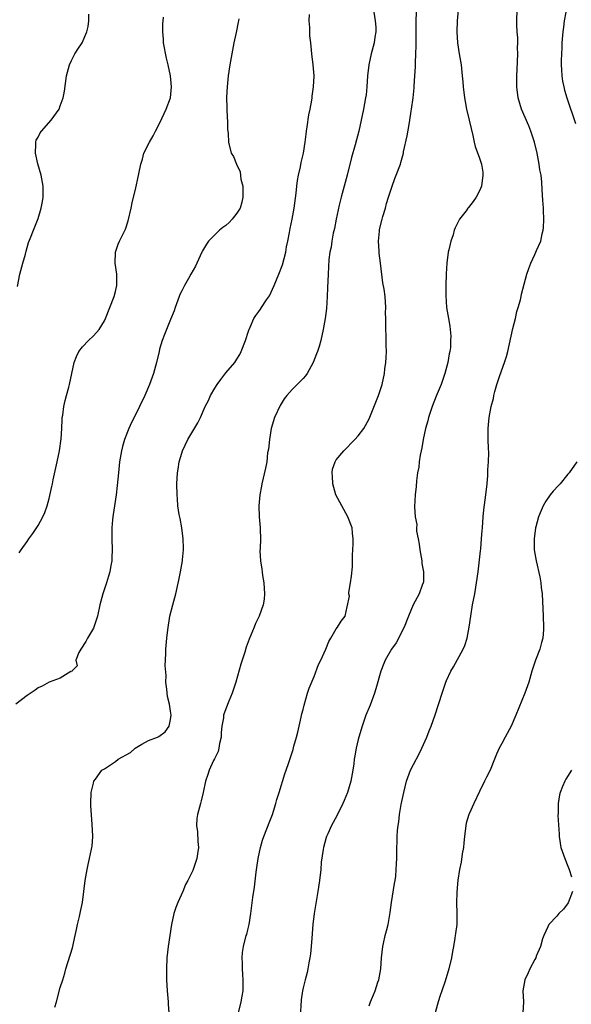
# Model space of a CAD drawing. Units: inches. Extents: x 2628000 to 2631000, y 1473000 to 1476000.
# Drawn here: x 2628152 to 2628252, y 1475365 to 1475543 of the extents above; entities that cross this region are included whole.
import ezdxf

# ---------------------------------------------------------------- set-up
doc = ezdxf.new("R2010")
doc.units = ezdxf.units.IN
doc.header["$MEASUREMENT"] = 0
doc.layers.add('LD26281473_2ft', color=230, linetype='Continuous')

msp = doc.modelspace()

# ---------------------------------------------------------------- linework, layer by layer
at = {"layer": 'LD26281473_2ft'}
for points, elevation in [([(2628215.52, 1475546.48), (2628216.07, 1475543), (2628216.17, 1475541.83), (2628216.2, 1475541), (2628216.02, 1475540.02), (2628215.91, 1475539), (2628215.33, 1475537), (2628214.89, 1475535), (2628214.68, 1475533), (2628214.56, 1475531), (2628214.41, 1475529.59), (2628214.33, 1475529), (2628213.96, 1475527), (2628213.11, 1475523), (2628212.47, 1475520.47), (2628211.79, 1475518.21), (2628211, 1475515), (2628209.93, 1475511), (2628209.56, 1475509.56), (2628208.99, 1475507), (2628208.67, 1475505.33), (2628208.45, 1475504.45), (2628208.19, 1475503), (2628208.07, 1475501.93), (2628207.85, 1475501), (2628207.68, 1475499.68), (2628207.52, 1475497), (2628207.44, 1475494.56), (2628207.38, 1475493), (2628207.22, 1475490.78), (2628207, 1475489), (2628206.67, 1475487), (2628206.22, 1475485), (2628205.91, 1475483.91), (2628205.62, 1475483), (2628205.43, 1475482.57), (2628204.86, 1475481), (2628203.73, 1475479), (2628203.42, 1475478.58), (2628203, 1475478.08), (2628202.45, 1475477.55), (2628201.92, 1475477), (2628201, 1475476.09), (2628200.07, 1475475), (2628199.6, 1475474.4), (2628198.83, 1475473.17), (2628197.83, 1475471), (2628197.24, 1475469), (2628196.89, 1475467), (2628196.71, 1475465.29), (2628196.58, 1475464.58), (2628196.41, 1475463), (2628196.19, 1475461.81), (2628195.52, 1475459), (2628195.45, 1475458.55), (2628195.16, 1475457), (2628194.98, 1475455), (2628195.03, 1475453), (2628195.25, 1475451), (2628195.24, 1475450.76), (2628195.3, 1475449), (2628195.24, 1475447.24), (2628195.19, 1475446.81), (2628195.28, 1475445), (2628195.52, 1475443.52), (2628195.56, 1475443), (2628195.67, 1475442.33), (2628195.91, 1475441), (2628196.03, 1475439), (2628195.92, 1475438.08), (2628195.74, 1475437), (2628195.02, 1475435), (2628194.38, 1475433.62), (2628194.12, 1475433), (2628193.53, 1475431.53), (2628193.22, 1475430.78), (2628192.68, 1475429.32), (2628192.43, 1475428.43), (2628191.74, 1475426.26), (2628190.81, 1475423), (2628190.16, 1475421), (2628189.54, 1475419.54), (2628189, 1475418.15), (2628188.59, 1475417), (2628188.55, 1475416.55), (2628188.28, 1475415), (2628188.16, 1475413.84), (2628188.13, 1475413), (2628187.88, 1475411.88), (2628187.73, 1475411), (2628187.59, 1475410.41), (2628187, 1475409.2), (2628186.94, 1475409.06), (2628186.78, 1475408.78), (2628185.95, 1475407), (2628185.75, 1475406.25), (2628185.29, 1475405), (2628184.91, 1475403), (2628184.55, 1475401.45), (2628184.4, 1475401), (2628183.85, 1475399), (2628183.74, 1475398.26), (2628183.67, 1475397), (2628183.85, 1475395.85), (2628183.92, 1475394.08), (2628184.03, 1475393), (2628183.87, 1475391.87), (2628183.73, 1475391), (2628183.07, 1475389), (2628183, 1475388.81), (2628182.12, 1475387), (2628181.71, 1475386.29), (2628181.23, 1475385), (2628180.32, 1475383), (2628179.92, 1475382.08), (2628179.58, 1475381), (2628179.15, 1475379), (2628178.86, 1475377), (2628178.55, 1475375), (2628178.3, 1475373), (2628178.22, 1475371), (2628178.26, 1475369), (2628178.39, 1475367), (2628178.57, 1475365), (2628178.57, 1475364.57), (2628178.67, 1475363)], 11252), ([(2628191.32, 1475363), (2628191.75, 1475365), (2628191.96, 1475366.04), (2628192.12, 1475367), (2628192.16, 1475368.16), (2628192.17, 1475369), (2628192.07, 1475369.93), (2628192.02, 1475371), (2628192.02, 1475372.02), (2628191.95, 1475373), (2628192.04, 1475373.96), (2628192.19, 1475375), (2628192.71, 1475377), (2628192.78, 1475377.22), (2628193, 1475378.05), (2628193.22, 1475379), (2628193.53, 1475381), (2628193.89, 1475383.89), (2628194.18, 1475385.82), (2628194.5, 1475388.5), (2628194.64, 1475389.36), (2628194.88, 1475391), (2628195.28, 1475393), (2628195.65, 1475394.35), (2628195.86, 1475395), (2628197, 1475397.78), (2628197.46, 1475399), (2628198.09, 1475401), (2628198.27, 1475401.73), (2628198.68, 1475403), (2628199.67, 1475406.33), (2628199.92, 1475407), (2628200.42, 1475408.42), (2628201.2, 1475410.8), (2628201.35, 1475411.35), (2628201.83, 1475413), (2628202.06, 1475413.94), (2628202.67, 1475416.67), (2628202.78, 1475417.22), (2628203, 1475418.06), (2628203.17, 1475418.83), (2628203.81, 1475421), (2628204.1, 1475421.9), (2628205, 1475424.03), (2628205.82, 1475426.18), (2628206.22, 1475427), (2628207.12, 1475429), (2628207.65, 1475430.35), (2628208.05, 1475431), (2628209, 1475432.7), (2628209.25, 1475433), (2628209.93, 1475434.07), (2628210.62, 1475435), (2628211, 1475436.64), (2628211.4, 1475438.6), (2628211.3, 1475439), (2628211.28, 1475439.28), (2628211.6, 1475441), (2628211.78, 1475442.22), (2628211.95, 1475443.94), (2628211.96, 1475445), (2628211.94, 1475446.06), (2628212.03, 1475447), (2628212.11, 1475448.11), (2628212.1, 1475449), (2628211.97, 1475450.03), (2628211.89, 1475451), (2628211.13, 1475453), (2628210, 1475455), (2628209.67, 1475455.67), (2628208.95, 1475457), (2628208.39, 1475459), (2628208.35, 1475460.35), (2628208.27, 1475461), (2628208.35, 1475461.65), (2628208.8, 1475463), (2628209, 1475463.31), (2628210.36, 1475465), (2628212.4, 1475467), (2628213, 1475467.67), (2628214, 1475469), (2628215, 1475470.79), (2628216.69, 1475475), (2628217, 1475475.94), (2628217.32, 1475477), (2628217.74, 1475479), (2628217.84, 1475479.84), (2628218, 1475481), (2628218.08, 1475481.92), (2628218.12, 1475483), (2628218.07, 1475484.07), (2628218.09, 1475485), (2628218.08, 1475485.92), (2628218, 1475487), (2628217.98, 1475489), (2628217.96, 1475490.04), (2628217.98, 1475491), (2628217.85, 1475493), (2628217.68, 1475494.32), (2628217.48, 1475495.48), (2628217.02, 1475499.02), (2628216.82, 1475500.82), (2628216.81, 1475501.19), (2628216.7, 1475503), (2628216.84, 1475504.84), (2628216.88, 1475505.12), (2628217.31, 1475507), (2628217.47, 1475507.47), (2628217.92, 1475509), (2628218.13, 1475509.87), (2628218.51, 1475511), (2628219, 1475512.65), (2628219.12, 1475513), (2628219.61, 1475514.39), (2628219.89, 1475515), (2628220.64, 1475517), (2628220.73, 1475517.27), (2628221.18, 1475519), (2628221.21, 1475519.21), (2628221.88, 1475522.12), (2628222.2, 1475524.2), (2628222.36, 1475525), (2628222.59, 1475526.59), (2628222.67, 1475527), (2628222.95, 1475529.05), (2628223.13, 1475530.87), (2628223.13, 1475531.13), (2628223.24, 1475533), (2628223.35, 1475534.65), (2628223.35, 1475535.35), (2628223.46, 1475537), (2628223.51, 1475538.49), (2628223.5, 1475542.5), (2628223.54, 1475545)], 11250), ([(2628231.13, 1475545), (2628230.91, 1475543), (2628230.88, 1475541), (2628231, 1475539), (2628231.31, 1475537), (2628231.63, 1475535), (2628231.86, 1475533), (2628231.95, 1475531.95), (2628232.01, 1475531), (2628232.23, 1475529), (2628232.35, 1475528.35), (2628232.63, 1475527), (2628233.11, 1475525), (2628233.44, 1475523.44), (2628233.78, 1475522.22), (2628234.02, 1475521), (2628234.22, 1475520.22), (2628235, 1475518.1), (2628235.35, 1475517), (2628235.56, 1475515.56), (2628235.61, 1475515), (2628235.32, 1475513), (2628235, 1475512.15), (2628234.37, 1475511), (2628233.81, 1475510.19), (2628233, 1475509.12), (2628232.87, 1475509), (2628232.54, 1475508.54), (2628231.35, 1475507), (2628231.22, 1475506.78), (2628231, 1475506.26), (2628230.56, 1475505.44), (2628230.41, 1475505), (2628230.19, 1475504.19), (2628229.76, 1475503), (2628229.42, 1475501.42), (2628229.31, 1475501), (2628229.06, 1475499), (2628228.92, 1475497.08), (2628228.86, 1475495), (2628228.86, 1475493.14), (2628228.99, 1475491), (2628229.34, 1475489), (2628229.6, 1475487.6), (2628229.78, 1475485.78), (2628229.74, 1475485), (2628229.7, 1475483.7), (2628229.58, 1475483), (2628229.45, 1475482.55), (2628229.21, 1475481), (2628228.69, 1475479), (2628228.02, 1475477), (2628227.13, 1475474.87), (2628226.39, 1475473), (2628225.73, 1475471), (2628225.6, 1475470.4), (2628225.2, 1475469), (2628224.75, 1475467), (2628224.51, 1475465.49), (2628224.38, 1475465), (2628224.2, 1475464.2), (2628224.06, 1475463), (2628223.99, 1475462.01), (2628223.77, 1475461), (2628223.55, 1475459.55), (2628223.5, 1475458.5), (2628223.32, 1475457), (2628223.22, 1475454.78), (2628223.32, 1475453), (2628223.59, 1475451.59), (2628223.56, 1475451), (2628223.58, 1475450.42), (2628223.84, 1475449), (2628224.04, 1475448.04), (2628224.15, 1475447), (2628224.51, 1475445), (2628224.55, 1475444.55), (2628224.81, 1475443), (2628224.8, 1475441.2), (2628224.77, 1475441), (2628224.61, 1475440.61), (2628224.05, 1475439), (2628222.94, 1475437), (2628222.1, 1475435), (2628221.3, 1475433), (2628219.88, 1475430.12), (2628219.03, 1475429), (2628217.87, 1475427), (2628217.63, 1475426.37), (2628217.11, 1475425), (2628216.2, 1475421.8), (2628215.95, 1475421), (2628215.16, 1475418.84), (2628214.4, 1475417), (2628213.69, 1475415), (2628213.11, 1475413), (2628213, 1475412.58), (2628212.64, 1475411), (2628212.36, 1475409.64), (2628212.27, 1475409), (2628212.19, 1475408.19), (2628212, 1475407), (2628211.64, 1475405), (2628211.04, 1475402.96), (2628210.47, 1475401.53), (2628210.21, 1475401), (2628209.17, 1475398.83), (2628208.45, 1475397.55), (2628208.15, 1475397), (2628207.46, 1475395.46), (2628207.23, 1475395), (2628207.18, 1475394.82), (2628206.7, 1475393), (2628206.63, 1475392.63), (2628206.31, 1475390.31), (2628206.19, 1475389), (2628205.96, 1475387), (2628205.69, 1475385), (2628205.02, 1475381), (2628204.78, 1475379), (2628204.57, 1475376.57), (2628204.46, 1475375), (2628204.33, 1475373.67), (2628204.25, 1475373), (2628204.04, 1475372.04), (2628203.87, 1475371), (2628203.72, 1475370.28), (2628203.35, 1475369), (2628203, 1475367.54), (2628202.88, 1475367), (2628202.68, 1475365.32), (2628202.63, 1475365), (2628202.59, 1475364.59), (2628202.53, 1475363)], 11248), ([(2628215, 1475364.26), (2628215.23, 1475365), (2628215.76, 1475366.24), (2628216.05, 1475367), (2628216.56, 1475368.56), (2628216.72, 1475369), (2628217.07, 1475371), (2628217.2, 1475373), (2628217.44, 1475375), (2628217.55, 1475375.55), (2628217.89, 1475377), (2628218.13, 1475377.87), (2628218.4, 1475379), (2628218.8, 1475381.2), (2628219.01, 1475383), (2628219.55, 1475386.45), (2628219.68, 1475387), (2628219.79, 1475387.79), (2628219.9, 1475389), (2628219.92, 1475390.08), (2628219.97, 1475391), (2628219.98, 1475393), (2628220.03, 1475393.97), (2628220.04, 1475395), (2628220.1, 1475396.1), (2628220.21, 1475397), (2628220.34, 1475397.66), (2628220.49, 1475399), (2628220.8, 1475400.8), (2628221.27, 1475403), (2628221.77, 1475405), (2628222.49, 1475407), (2628223, 1475408.06), (2628224.02, 1475409.98), (2628224.52, 1475411), (2628225.41, 1475413), (2628225.85, 1475414.15), (2628226.19, 1475415), (2628226.92, 1475417.08), (2628228.19, 1475421), (2628228.88, 1475423), (2628229, 1475423.29), (2628229.8, 1475425), (2628230.25, 1475425.75), (2628232.03, 1475429), (2628232.34, 1475429.66), (2628232.72, 1475431), (2628233.11, 1475433), (2628233.4, 1475435), (2628233.73, 1475437), (2628234.13, 1475439), (2628234.46, 1475441), (2628234.72, 1475443), (2628235.18, 1475446.82), (2628235.2, 1475447.2), (2628235.37, 1475449), (2628235.48, 1475450.52), (2628235.5, 1475451), (2628235.64, 1475453), (2628235.76, 1475454.24), (2628236.13, 1475457), (2628236.35, 1475459), (2628236.47, 1475460.47), (2628236.5, 1475461.5), (2628236.61, 1475463), (2628236.65, 1475464.65), (2628236.59, 1475465.41), (2628236.57, 1475467), (2628236.57, 1475468.57), (2628236.54, 1475469), (2628236.71, 1475471), (2628237.1, 1475473), (2628237.51, 1475474.49), (2628237.58, 1475475), (2628237.75, 1475475.75), (2628238.12, 1475477), (2628238.65, 1475478.65), (2628239.52, 1475481), (2628239.9, 1475482.1), (2628240.12, 1475483), (2628241, 1475487.2), (2628241.48, 1475489), (2628241.77, 1475490.23), (2628242.01, 1475491), (2628242.39, 1475492.39), (2628242.52, 1475493), (2628242.59, 1475493.41), (2628243.58, 1475497), (2628243.94, 1475498.06), (2628244.27, 1475499), (2628245, 1475500.62), (2628245.19, 1475501), (2628245.31, 1475501.31), (2628246.07, 1475503), (2628246.32, 1475504.32), (2628246.53, 1475505), (2628246.59, 1475505.41), (2628246.65, 1475507), (2628246.58, 1475508.58), (2628246.58, 1475509), (2628246.45, 1475510.45), (2628246.33, 1475512.33), (2628246.27, 1475513.73), (2628246.14, 1475515), (2628245.94, 1475515.94), (2628245.82, 1475517), (2628245.66, 1475517.66), (2628245.41, 1475519), (2628244.92, 1475521), (2628244.29, 1475523), (2628243.92, 1475523.92), (2628242.62, 1475527), (2628242, 1475529), (2628241.74, 1475531), (2628241.73, 1475531.73), (2628241.75, 1475533), (2628241.83, 1475534.17), (2628241.94, 1475537), (2628241.89, 1475538.11), (2628241.92, 1475539), (2628241.94, 1475539.94), (2628241.83, 1475541), (2628241.75, 1475542.25), (2628241.76, 1475543), (2628241.8, 1475545)], 11246), ([(2628191.34, 1475543.34), (2628191.28, 1475543), (2628191.22, 1475542.78), (2628190.87, 1475540.87), (2628190.48, 1475539), (2628189.72, 1475535), (2628189.4, 1475533), (2628189.22, 1475531), (2628189.15, 1475529.15), (2628189.17, 1475527.17), (2628189.26, 1475525.26), (2628189.29, 1475525), (2628189.32, 1475523.32), (2628189.42, 1475522.58), (2628189.48, 1475521), (2628189.97, 1475519), (2628190.37, 1475518.37), (2628190.92, 1475517), (2628190.96, 1475516.96), (2628191.59, 1475515.59), (2628191.74, 1475514.26), (2628192.06, 1475513), (2628192.1, 1475512.1), (2628192.11, 1475511), (2628191.93, 1475510.07), (2628191.58, 1475509), (2628191, 1475508.09), (2628190.13, 1475507), (2628189.6, 1475506.4), (2628189, 1475505.89), (2628188.48, 1475505.52), (2628187.83, 1475505), (2628185.84, 1475503), (2628185.51, 1475502.49), (2628184.76, 1475501.24), (2628184.63, 1475501), (2628183.74, 1475499), (2628183.49, 1475498.51), (2628182.68, 1475497), (2628182.24, 1475496.24), (2628181.49, 1475495), (2628181, 1475494.01), (2628180.68, 1475493.32), (2628180.55, 1475493), (2628179.8, 1475491), (2628179.61, 1475490.39), (2628179, 1475488.82), (2628178.24, 1475487), (2628177.91, 1475486.09), (2628177.47, 1475485), (2628177, 1475483.43), (2628176.89, 1475483), (2628176.45, 1475481), (2628175.9, 1475479), (2628175.17, 1475477), (2628174.32, 1475475), (2628173.37, 1475473), (2628172.37, 1475471), (2628171.89, 1475470.11), (2628171.4, 1475469), (2628170.62, 1475467), (2628170.25, 1475465.75), (2628170.07, 1475465), (2628169.73, 1475463), (2628169.67, 1475462.33), (2628169.52, 1475461), (2628169.33, 1475458.67), (2628169.14, 1475457), (2628168.82, 1475455), (2628168.6, 1475453.4), (2628168.51, 1475453), (2628168.44, 1475452.44), (2628168.35, 1475451), (2628168.35, 1475449), (2628168.4, 1475447), (2628168.36, 1475445.64), (2628168.32, 1475445), (2628168.14, 1475444.14), (2628167.96, 1475443), (2628167.76, 1475442.24), (2628167.37, 1475441), (2628166.7, 1475439), (2628166.17, 1475437), (2628165.73, 1475435), (2628165.56, 1475434.44), (2628165.08, 1475433), (2628165, 1475432.82), (2628163.92, 1475431), (2628163.62, 1475430.38), (2628162.7, 1475429), (2628162.38, 1475428.38), (2628161.84, 1475427), (2628162.04, 1475425.96), (2628161.08, 1475425), (2628161, 1475424.89), (2628160.9, 1475424.9), (2628159, 1475423.7), (2628157, 1475423), (2628155.71, 1475422.29), (2628155, 1475421.97), (2628154.45, 1475421.55), (2628153, 1475420.57), (2628150.91, 1475419)], 11256), ([(2628151.23, 1475494.77), (2628151.67, 1475497), (2628152.2, 1475499), (2628152.68, 1475500.68), (2628152.79, 1475501.21), (2628153, 1475501.88), (2628153.24, 1475502.76), (2628153.61, 1475503.62), (2628154.13, 1475505), (2628155, 1475507.14), (2628155.53, 1475509), (2628155.78, 1475510.22), (2628155.9, 1475511), (2628155.87, 1475511.87), (2628155.9, 1475513), (2628155.67, 1475514.33), (2628155.52, 1475515), (2628154.95, 1475517.05), (2628154.51, 1475519), (2628154.59, 1475520.59), (2628154.55, 1475521), (2628154.65, 1475521.35), (2628155, 1475521.9), (2628155.35, 1475522.65), (2628155.59, 1475523), (2628157.34, 1475525), (2628158.77, 1475527), (2628159, 1475527.57), (2628159.53, 1475529), (2628159.78, 1475530.22), (2628160.15, 1475533), (2628160.29, 1475533.71), (2628160.64, 1475535), (2628161, 1475535.79), (2628161.64, 1475537), (2628162.17, 1475537.83), (2628162.94, 1475539), (2628163.83, 1475541), (2628164.05, 1475541.95), (2628164.18, 1475543), (2628164.18, 1475544.18)], 11260), ([(2628151.54, 1475446.46), (2628151.9, 1475447), (2628153, 1475448.49), (2628153.32, 1475449), (2628154.03, 1475449.97), (2628155, 1475451.42), (2628155.84, 1475453), (2628156.2, 1475453.8), (2628156.64, 1475455), (2628157, 1475456.34), (2628157.48, 1475458.52), (2628157.56, 1475459), (2628157.69, 1475459.69), (2628158.43, 1475463), (2628158.85, 1475465), (2628159.17, 1475467.17), (2628159.28, 1475469), (2628159.34, 1475470.66), (2628159.36, 1475471), (2628159.43, 1475471.43), (2628159.62, 1475473), (2628159.88, 1475474.12), (2628160.1, 1475475), (2628160.53, 1475476.53), (2628160.65, 1475477), (2628161.51, 1475481), (2628161.93, 1475482.07), (2628162.35, 1475483), (2628163, 1475483.85), (2628164.13, 1475485), (2628165, 1475485.82), (2628166.02, 1475487), (2628167, 1475488.58), (2628167.18, 1475489), (2628167.96, 1475491), (2628168.77, 1475493), (2628169, 1475493.89), (2628169.24, 1475495), (2628169.26, 1475495.26), (2628169.22, 1475497), (2628168.94, 1475499), (2628168.98, 1475501.02), (2628169.51, 1475502.49), (2628169.73, 1475503), (2628170.79, 1475505.21), (2628171.32, 1475506.68), (2628171.86, 1475509), (2628172.01, 1475509.99), (2628172.67, 1475512.67), (2628172.78, 1475513.22), (2628173, 1475514.06), (2628173.26, 1475515.26), (2628173.61, 1475517), (2628173.88, 1475517.88), (2628174.16, 1475519), (2628175.16, 1475521), (2628175.84, 1475522.16), (2628176.27, 1475523), (2628177, 1475524.37), (2628177.81, 1475526.19), (2628178.21, 1475527), (2628178.97, 1475529), (2628179.16, 1475531), (2628179, 1475533), (2628178.55, 1475535), (2628178.24, 1475536.24), (2628177.73, 1475539), (2628177.7, 1475539.7), (2628177.58, 1475541), (2628177.59, 1475542.41), (2628177.69, 1475543.69)], 11258), ([(2628158, 1475364), (2628158.3, 1475365), (2628159, 1475367.57), (2628159.45, 1475369), (2628159.8, 1475370.2), (2628160.02, 1475371), (2628161.2, 1475374.8), (2628161.71, 1475377), (2628161.91, 1475378.09), (2628162.11, 1475379), (2628162.47, 1475380.47), (2628162.63, 1475381.37), (2628163.03, 1475383), (2628163.53, 1475387), (2628163.88, 1475389), (2628164.07, 1475389.93), (2628164.32, 1475391), (2628164.67, 1475392.67), (2628164.73, 1475393), (2628164.75, 1475393.25), (2628164.89, 1475395), (2628164.78, 1475397.22), (2628164.56, 1475400.55), (2628164.55, 1475401), (2628164.6, 1475403), (2628165, 1475404.67), (2628165.09, 1475405), (2628165.39, 1475405.39), (2628166.54, 1475407), (2628167, 1475407.28), (2628169, 1475408.58), (2628169.49, 1475409), (2628171.74, 1475410.26), (2628172.58, 1475411), (2628173.75, 1475411.75), (2628175, 1475412.42), (2628176.63, 1475413), (2628176.88, 1475413.12), (2628178.01, 1475413.99), (2628178.75, 1475415), (2628179, 1475416.2), (2628179.09, 1475417), (2628179, 1475417.73), (2628178.8, 1475419), (2628178.4, 1475420.4), (2628178.3, 1475421.7), (2628178.15, 1475423), (2628178.18, 1475424.18), (2628177.99, 1475426.01), (2628178.11, 1475428.11), (2628178.1, 1475429), (2628178.3, 1475431), (2628178.48, 1475432.48), (2628178.88, 1475435), (2628179.38, 1475437), (2628179.93, 1475439), (2628180.51, 1475441.49), (2628180.81, 1475443), (2628181.17, 1475445), (2628181.17, 1475445.17), (2628181.35, 1475447), (2628181.31, 1475447.31), (2628181.27, 1475449), (2628181, 1475451), (2628180.72, 1475452.72), (2628180.56, 1475453.44), (2628180.33, 1475455), (2628180.24, 1475456.24), (2628180.17, 1475457), (2628180.14, 1475459), (2628180.25, 1475461), (2628180.34, 1475461.66), (2628180.56, 1475463), (2628181, 1475464.56), (2628181.14, 1475465), (2628182.12, 1475467), (2628183.94, 1475470.06), (2628184.38, 1475471), (2628185.28, 1475473), (2628185.87, 1475474.13), (2628186.25, 1475475), (2628187, 1475476.32), (2628187.44, 1475477), (2628188.11, 1475477.89), (2628189, 1475479.1), (2628190.61, 1475481), (2628191, 1475481.61), (2628191.52, 1475482.48), (2628191.8, 1475483), (2628192.57, 1475485), (2628192.66, 1475485.34), (2628193, 1475486.31), (2628193.15, 1475486.85), (2628193.21, 1475487), (2628193.39, 1475487.39), (2628194.07, 1475489), (2628194.45, 1475489.55), (2628195, 1475490.23), (2628195.3, 1475490.7), (2628195.47, 1475491), (2628196.37, 1475492.37), (2628196.89, 1475493.11), (2628197.78, 1475495), (2628198.59, 1475497), (2628199.26, 1475498.74), (2628199.85, 1475501), (2628199.99, 1475502.01), (2628200.23, 1475503), (2628200.56, 1475504.56), (2628200.66, 1475505.34), (2628201.04, 1475507), (2628201.38, 1475509), (2628201.72, 1475511.72), (2628201.85, 1475513), (2628201.99, 1475514.01), (2628202.16, 1475515), (2628202.52, 1475516.52), (2628202.68, 1475517.32), (2628203.06, 1475519), (2628203.38, 1475521), (2628203.56, 1475522.44), (2628203.64, 1475523), (2628203.77, 1475523.77), (2628204.07, 1475525.93), (2628204.29, 1475527), (2628204.58, 1475528.58), (2628204.63, 1475529), (2628204.65, 1475529.35), (2628204.91, 1475531), (2628205, 1475533), (2628204.81, 1475535), (2628204.56, 1475537), (2628204.39, 1475539), (2628204.25, 1475540.25), (2628204.22, 1475541), (2628204.22, 1475541.78), (2628204.12, 1475543), (2628204.14, 1475544.14)], 11254), ([(2628250.6, 1475544.6), (2628250.33, 1475543), (2628250.18, 1475541.82), (2628250.09, 1475541), (2628249.93, 1475539), (2628249.89, 1475538.11), (2628249.83, 1475537), (2628249.8, 1475535.8), (2628249.8, 1475535), (2628249.87, 1475534.13), (2628249.92, 1475533), (2628250.05, 1475532.05), (2628250.25, 1475531), (2628250.4, 1475530.4), (2628250.8, 1475529), (2628252.39, 1475524.39)], 11244), ([(2628252.6, 1475463), (2628251.26, 1475461), (2628251, 1475460.72), (2628249.59, 1475459), (2628249.31, 1475458.69), (2628248.33, 1475457.67), (2628247.81, 1475457), (2628247, 1475455.84), (2628246.49, 1475455), (2628246.17, 1475454.17), (2628245.68, 1475453), (2628245.2, 1475451.2), (2628245.15, 1475451), (2628244.88, 1475449), (2628244.9, 1475447), (2628245.24, 1475445), (2628245.92, 1475442.08), (2628246.12, 1475441), (2628246.18, 1475440.18), (2628246.34, 1475439), (2628246.53, 1475435), (2628246.6, 1475433), (2628246.55, 1475432.55), (2628246.45, 1475431), (2628246.22, 1475430.22), (2628245.9, 1475429), (2628245.15, 1475427), (2628244.49, 1475425), (2628243.89, 1475423), (2628243.67, 1475422.33), (2628243.2, 1475421), (2628241.59, 1475417), (2628240.7, 1475415), (2628239.6, 1475413), (2628239, 1475411.88), (2628238.56, 1475411), (2628238.08, 1475409.92), (2628237.72, 1475409), (2628236.89, 1475407), (2628236.23, 1475405.77), (2628235.91, 1475405), (2628235, 1475403.18), (2628233.98, 1475401), (2628233.11, 1475399.11), (2628233.06, 1475399), (2628232.58, 1475397.42), (2628232.48, 1475397), (2628232.24, 1475395), (2628232.16, 1475393.84), (2628232.05, 1475393), (2628231.83, 1475391.83), (2628231.67, 1475390.33), (2628231.38, 1475389), (2628231.08, 1475387.08), (2628231, 1475386.38), (2628230.85, 1475384.85), (2628230.8, 1475383), (2628230.86, 1475381), (2628230.84, 1475379), (2628230.61, 1475377.39), (2628230.58, 1475377), (2628230.52, 1475376.52), (2628230.24, 1475375), (2628230.1, 1475374.1), (2628229.89, 1475373), (2628229.43, 1475371), (2628228.75, 1475368.75), (2628228.17, 1475367), (2628227.87, 1475366.13), (2628227.5, 1475365), (2628226.96, 1475363)], 11244), ([(2628251.64, 1475407), (2628250.62, 1475405.38), (2628250.42, 1475405), (2628250.05, 1475404.05), (2628249.6, 1475403), (2628249.46, 1475402.54), (2628249.22, 1475401), (2628249.25, 1475399.25), (2628249.2, 1475398.8), (2628249.43, 1475395.43), (2628249.42, 1475395), (2628249.74, 1475393), (2628250.42, 1475391), (2628251, 1475389.62), (2628251.24, 1475389), (2628251.68, 1475387.68)], 11242), ([(2628251.82, 1475385), (2628251.07, 1475382.93), (2628250.22, 1475381.78), (2628249.38, 1475381), (2628249, 1475380.53), (2628247.53, 1475379), (2628247.39, 1475378.61), (2628246.61, 1475377), (2628246.39, 1475376.39), (2628246.01, 1475375), (2628245.27, 1475373.27), (2628245.17, 1475373), (2628245, 1475372.65), (2628244.11, 1475371), (2628243.78, 1475370.22), (2628243.19, 1475369), (2628242.83, 1475367), (2628242.97, 1475365), (2628242.85, 1475363)], 11242)]:
    msp.add_lwpolyline(points, dxfattribs=dict(at, elevation=elevation))

doc.saveas('drawing.dxf')
